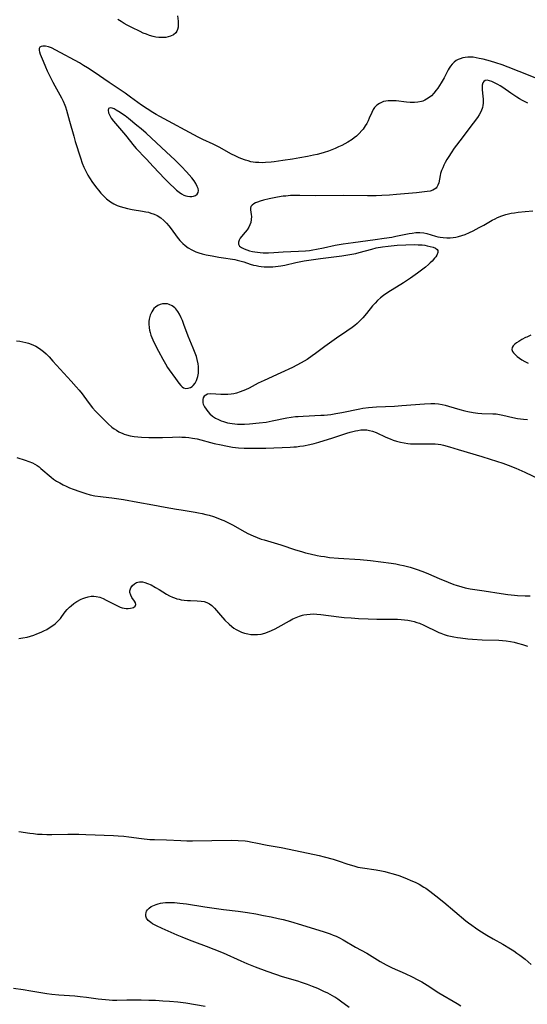
# Model space of a CAD drawing. Units: inches. Extents: x 2071639 to 2077117, y 180040 to 185476.
# Drawn here: x 2071944 to 2072050, y 180762 to 180968 of the extents above; entities that cross this region are included whole.
import ezdxf

# ---------------------------------------------------------------- set-up
doc = ezdxf.new("R2010")
doc.units = ezdxf.units.IN
doc.header["$MEASUREMENT"] = 0
doc.layers.add('c_29_T14S_R19E', color=133, linetype='Continuous')

msp = doc.modelspace()

# ---------------------------------------------------------------- linework, layer by layer
at = {"layer": 'c_29_T14S_R19E'}
for points in [[(2071976.72, 180968.67, 1068), (2071976.84, 180967.58, 1068), (2071976.88, 180966.85, 1068), (2071976.85, 180966.33, 1068), (2071976.75, 180965.85, 1068), (2071976.61, 180965.49, 1068), (2071976.34, 180965.09, 1068), (2071975.89, 180964.71, 1068), (2071975.27, 180964.4, 1068), (2071974.79, 180964.26, 1068), (2071974.28, 180964.17, 1068), (2071973.77, 180964.13, 1068), (2071973.24, 180964.13, 1068), (2071972.78, 180964.16, 1068), (2071972.21, 180964.23, 1068), (2071971.64, 180964.34, 1068), (2071970.86, 180964.57, 1068), (2071970.21, 180964.81, 1068), (2071969.57, 180965.08, 1068), (2071968.93, 180965.37, 1068), (2071967.2, 180966.21, 1068), (2071966.19, 180966.74, 1068), (2071965.54, 180967.11, 1068), (2071964.94, 180967.48, 1068), (2071964.27, 180967.92, 1068)], [(2072051.83, 180955.59, 1066), (2072048.2, 180957.05, 1066), (2072045.9, 180957.96, 1066), (2072044.64, 180958.42, 1066), (2072043.31, 180958.85, 1066), (2072042.14, 180959.19, 1066), (2072040.64, 180959.59, 1066), (2072039.82, 180959.78, 1066), (2072039.18, 180959.91, 1066), (2072038.54, 180960, 1066), (2072037.99, 180960.05, 1066), (2072037.45, 180960.04, 1066), (2072036.89, 180959.99, 1066), (2072036.36, 180959.88, 1066), (2072035.81, 180959.71, 1066), (2072035.38, 180959.53, 1066), (2072034.98, 180959.3, 1066), (2072034.55, 180958.98, 1066), (2072034.13, 180958.56, 1066), (2072033.81, 180958.15, 1066), (2072033.51, 180957.71, 1066), (2072033.31, 180957.35, 1066), (2072032.46, 180955.71, 1066), (2072031.88, 180954.64, 1066), (2072031.53, 180954.08, 1066), (2072031.17, 180953.55, 1066), (2072030.84, 180953.1, 1066), (2072030.35, 180952.5, 1066), (2072029.81, 180951.96, 1066), (2072029.15, 180951.43, 1066), (2072028.44, 180951.02, 1066), (2072028, 180950.84, 1066), (2072027.71, 180950.74, 1066), (2072027.01, 180950.61, 1066), (2072026.28, 180950.55, 1066), (2072025.34, 180950.57, 1066), (2072024.62, 180950.63, 1066), (2072022.42, 180950.88, 1066), (2072021.87, 180950.91, 1066), (2072021.32, 180950.91, 1066), (2072020.78, 180950.88, 1066), (2072020.29, 180950.82, 1066), (2072019.82, 180950.72, 1066), (2072019.36, 180950.56, 1066), (2072018.93, 180950.36, 1066), (2072018.39, 180949.97, 1066), (2072017.94, 180949.48, 1066), (2072017.67, 180949.06, 1066), (2072017.37, 180948.48, 1066), (2072016.83, 180947.23, 1066), (2072016.59, 180946.72, 1066), (2072016.31, 180946.17, 1066), (2072015.99, 180945.64, 1066), (2072015.52, 180944.93, 1066), (2072015.3, 180944.65, 1066), (2072014.74, 180944.04, 1066), (2072014.12, 180943.48, 1066), (2072013.69, 180943.15, 1066), (2072013.25, 180942.83, 1066), (2072012.33, 180942.26, 1066), (2072011.71, 180941.91, 1066), (2072011.07, 180941.57, 1066), (2072010.39, 180941.25, 1066), (2072009.7, 180940.94, 1066), (2072008.99, 180940.66, 1066), (2072008.27, 180940.39, 1066), (2072007.41, 180940.11, 1066), (2072006.68, 180939.89, 1066), (2072005.93, 180939.69, 1066), (2072005.18, 180939.51, 1066), (2072003.92, 180939.24, 1066), (2072002.33, 180938.94, 1066), (2072000.75, 180938.68, 1066), (2071998.77, 180938.37, 1066), (2071996.9, 180938.12, 1066), (2071996.27, 180938.05, 1066), (2071995.11, 180937.96, 1066), (2071994.4, 180937.94, 1066), (2071993.71, 180937.96, 1066), (2071993.02, 180938.01, 1066), (2071992.51, 180938.08, 1066), (2071992.04, 180938.16, 1066), (2071991.48, 180938.3, 1066), (2071990.93, 180938.47, 1066), (2071989.99, 180938.82, 1066), (2071989.48, 180939.05, 1066), (2071988.75, 180939.39, 1066), (2071988.04, 180939.76, 1066), (2071985.42, 180941.18, 1066), (2071984.18, 180941.8, 1066), (2071982.04, 180942.83, 1066), (2071981.06, 180943.32, 1066), (2071973.02, 180947.6, 1066), (2071972.24, 180948.03, 1066), (2071971.59, 180948.43, 1066), (2071969.21, 180949.98, 1066), (2071968.44, 180950.51, 1066), (2071966.89, 180951.66, 1066), (2071965.76, 180952.47, 1066), (2071962.41, 180954.74, 1066), (2071959.3, 180956.89, 1066), (2071957.92, 180957.8, 1066), (2071957.06, 180958.32, 1066), (2071956.21, 180958.81, 1066), (2071951.3, 180961.52, 1066), (2071950.37, 180961.98, 1066), (2071949.74, 180962.2, 1066), (2071949.12, 180962.33, 1066), (2071948.58, 180962.35, 1066), (2071948.22, 180962.29, 1066), (2071947.94, 180962.12, 1066), (2071947.78, 180961.83, 1066), (2071947.79, 180961.45, 1066), (2071947.85, 180961.16, 1066), (2071948.02, 180960.68, 1066), (2071948.59, 180959.2, 1066), (2071949.08, 180958.03, 1066), (2071949.47, 180957.19, 1066), (2071950.67, 180954.78, 1066), (2071951.08, 180954.01, 1066), (2071952.12, 180952.18, 1066), (2071952.49, 180951.52, 1066), (2071952.82, 180950.84, 1066), (2071953.17, 180950.01, 1066), (2071953.3, 180949.63, 1066), (2071953.51, 180948.94, 1066), (2071954.13, 180946.64, 1066), (2071955.02, 180943.51, 1066), (2071955.35, 180942.39, 1066), (2071956.44, 180938.93, 1066), (2071956.81, 180937.87, 1066), (2071957.15, 180937.01, 1066), (2071957.53, 180936.17, 1066), (2071957.98, 180935.31, 1066), (2071958.29, 180934.79, 1066), (2071958.94, 180933.82, 1066), (2071959.85, 180932.6, 1066), (2071960.18, 180932.19, 1066), (2071960.68, 180931.59, 1066), (2071961.21, 180931.03, 1066), (2071961.88, 180930.39, 1066), (2071962.71, 180929.75, 1066), (2071963.42, 180929.33, 1066), (2071964.07, 180929.02, 1066), (2071964.74, 180928.77, 1066), (2071965.48, 180928.54, 1066), (2071966.29, 180928.35, 1066), (2071967.23, 180928.17, 1066), (2071969.42, 180927.83, 1066), (2071970.11, 180927.69, 1066), (2071970.65, 180927.56, 1066), (2071971.17, 180927.41, 1066), (2071971.81, 180927.17, 1066), (2071972.43, 180926.88, 1066), (2071973.2, 180926.4, 1066), (2071973.88, 180925.85, 1066), (2071974.42, 180925.31, 1066), (2071974.91, 180924.72, 1066), (2071975.38, 180924.11, 1066), (2071976.67, 180922.34, 1066), (2071977.23, 180921.64, 1066), (2071977.85, 180921, 1066), (2071978.29, 180920.62, 1066), (2071978.97, 180920.12, 1066), (2071979.7, 180919.7, 1066), (2071980.13, 180919.49, 1066), (2071980.58, 180919.3, 1066), (2071981.21, 180919.08, 1066), (2071981.85, 180918.89, 1066), (2071982.69, 180918.68, 1066), (2071983.95, 180918.42, 1066), (2071985.38, 180918.16, 1066), (2071986.34, 180918.01, 1066), (2071988.2, 180917.77, 1066), (2071988.7, 180917.68, 1066), (2071989.2, 180917.58, 1066), (2071990, 180917.37, 1066), (2071990.6, 180917.18, 1066), (2071991.91, 180916.73, 1066), (2071992.62, 180916.52, 1066), (2071993.17, 180916.4, 1066), (2071993.72, 180916.29, 1066), (2071994.22, 180916.22, 1066), (2071994.82, 180916.17, 1066), (2071995.44, 180916.14, 1066), (2071996.06, 180916.14, 1066), (2071996.68, 180916.17, 1066), (2071997.78, 180916.28, 1066), (2071998.33, 180916.37, 1066), (2071999.17, 180916.53, 1066), (2072001.49, 180917.06, 1066), (2072003.24, 180917.38, 1066), (2072006.64, 180917.89, 1066), (2072011.05, 180918.46, 1066), (2072012.76, 180918.72, 1066), (2072014.04, 180918.97, 1066), (2072014.71, 180919.13, 1066), (2072017.35, 180919.87, 1066), (2072018.29, 180920.11, 1066), (2072019.62, 180920.36, 1066), (2072020.8, 180920.51, 1066), (2072022.62, 180920.66, 1066), (2072024.49, 180920.75, 1066), (2072026.29, 180920.79, 1066), (2072027.08, 180920.77, 1066), (2072027.85, 180920.72, 1066), (2072028.43, 180920.66, 1066), (2072028.93, 180920.58, 1066), (2072029.58, 180920.44, 1066), (2072030.15, 180920.27, 1066), (2072030.68, 180920.04, 1066), (2072030.99, 180919.81, 1066), (2072031.14, 180919.56, 1066), (2072031.14, 180919.12, 1066), (2072030.92, 180918.59, 1066), (2072030.71, 180918.27, 1066), (2072030.46, 180917.93, 1066), (2072029.96, 180917.36, 1066), (2072029.59, 180917, 1066), (2072029.19, 180916.63, 1066), (2072028.56, 180916.1, 1066), (2072026.9, 180914.82, 1066), (2072025.47, 180913.8, 1066), (2072023.99, 180912.83, 1066), (2072020.73, 180910.79, 1066), (2072019.8, 180910.16, 1066), (2072019.16, 180909.64, 1066), (2072018.54, 180909.08, 1066), (2072018.02, 180908.54, 1066), (2072017.53, 180907.97, 1066), (2072016.23, 180906.36, 1066), (2072015.44, 180905.45, 1066), (2072014.88, 180904.87, 1066), (2072014.29, 180904.32, 1066), (2072013.77, 180903.86, 1066), (2072013.23, 180903.43, 1066), (2072012.16, 180902.66, 1066), (2072009.98, 180901.23, 1066), (2072008.97, 180900.54, 1066), (2072007.53, 180899.49, 1066), (2072005.6, 180898, 1066), (2072004.91, 180897.5, 1066), (2072003.84, 180896.78, 1066), (2072003.23, 180896.41, 1066), (2072002.55, 180896.03, 1066), (2072000.74, 180895.11, 1066), (2071998.35, 180893.97, 1066), (2071994.81, 180892.35, 1066), (2071993.61, 180891.77, 1066), (2071991.71, 180890.79, 1066), (2071990.96, 180890.43, 1066), (2071990.4, 180890.18, 1066), (2071989.83, 180889.96, 1066), (2071989.05, 180889.72, 1066), (2071988.5, 180889.6, 1066), (2071987.94, 180889.52, 1066), (2071987.25, 180889.45, 1066), (2071986.28, 180889.41, 1066), (2071985.76, 180889.42, 1066), (2071983.67, 180889.56, 1066), (2071982.98, 180889.48, 1066), (2071982.61, 180889.32, 1066), (2071982.31, 180889.09, 1066), (2071982.07, 180888.7, 1066), (2071981.99, 180888.37, 1066), (2071981.98, 180888.02, 1066), (2071982.01, 180887.71, 1066), (2071982.1, 180887.4, 1066), (2071982.35, 180886.88, 1066), (2071982.69, 180886.37, 1066), (2071983.07, 180885.89, 1066), (2071983.49, 180885.41, 1066), (2071984.06, 180884.9, 1066), (2071984.68, 180884.48, 1066), (2071985.26, 180884.18, 1066), (2071985.87, 180883.93, 1066), (2071986.35, 180883.76, 1066), (2071987.2, 180883.52, 1066), (2071988.14, 180883.34, 1066), (2071988.68, 180883.28, 1066), (2071989.23, 180883.23, 1066), (2071989.74, 180883.21, 1066), (2071990.76, 180883.23, 1066), (2071991.78, 180883.28, 1066), (2071993.8, 180883.47, 1066), (2071995.28, 180883.67, 1066), (2071996.5, 180883.89, 1066), (2071999.57, 180884.52, 1066), (2072000.51, 180884.69, 1066), (2072001.42, 180884.81, 1066), (2072001.93, 180884.86, 1066), (2072002.98, 180884.93, 1066), (2072006.66, 180885.08, 1066), (2072007.38, 180885.14, 1066), (2072008.75, 180885.28, 1066), (2072009.85, 180885.45, 1066), (2072011.1, 180885.67, 1066), (2072014.83, 180886.43, 1066), (2072015.5, 180886.54, 1066), (2072016.65, 180886.7, 1066)], [(2072049.97, 180950.37, 1064), (2072048.84, 180950.99, 1064), (2072048.26, 180951.34, 1064), (2072047.69, 180951.69, 1064), (2072046.41, 180952.53, 1064), (2072044.76, 180953.66, 1064), (2072044.19, 180954.03, 1064), (2072043.74, 180954.3, 1064), (2072043.3, 180954.54, 1064), (2072042.85, 180954.75, 1064), (2072042.43, 180954.93, 1064), (2072041.93, 180955.1, 1064), (2072041.47, 180955.19, 1064), (2072041.09, 180955.14, 1064), (2072040.77, 180954.95, 1064), (2072040.58, 180954.65, 1064), (2072040.46, 180954.15, 1064), (2072040.43, 180953.56, 1064), (2072040.45, 180953.21, 1064), (2072040.59, 180951.89, 1064), (2072040.65, 180951.21, 1064), (2072040.65, 180950.4, 1064), (2072040.58, 180949.93, 1064), (2072040.48, 180949.47, 1064), (2072040.2, 180948.71, 1064), (2072039.81, 180947.98, 1064), (2072039.42, 180947.38, 1064), (2072037.65, 180945.06, 1064), (2072036.23, 180943.13, 1064), (2072034.59, 180940.96, 1064), (2072033.93, 180940.02, 1064), (2072033.43, 180939.23, 1064), (2072033.05, 180938.61, 1064), (2072032.71, 180937.98, 1064), (2072032.44, 180937.46, 1064), (2072032.19, 180936.89, 1064), (2072031.96, 180936.33, 1064), (2072031.73, 180935.66, 1064), (2072031.62, 180935.24, 1064), (2072031.34, 180933.74, 1064), (2072031.17, 180933.21, 1064), (2072030.98, 180932.85, 1064), (2072030.8, 180932.62, 1064), (2072030.49, 180932.37, 1064), (2072030.09, 180932.17, 1064), (2072029.55, 180932.01, 1064), (2072028.95, 180931.91, 1064), (2072026.69, 180931.67, 1064), (2072022.51, 180931.28, 1064), (2072021.06, 180931.15, 1064), (2072019.48, 180931.05, 1064), (2072018.25, 180931.01, 1064), (2072016.45, 180930.99, 1064), (2072011.46, 180931.06, 1064), (2072005.62, 180931.03, 1064), (2072002.27, 180931.1, 1064), (2072001.29, 180931.1, 1064), (2072000.37, 180931.06, 1064), (2071999.34, 180930.97, 1064), (2071998.82, 180930.91, 1064), (2071997.62, 180930.72, 1064), (2071995.92, 180930.36, 1064), (2071994.67, 180930.07, 1064), (2071994.03, 180929.9, 1064), (2071993.44, 180929.71, 1064), (2071993.02, 180929.54, 1064), (2071992.67, 180929.36, 1064), (2071992.31, 180929.09, 1064), (2071992.07, 180928.76, 1064), (2071991.98, 180928.42, 1064), (2071991.99, 180928.05, 1064), (2071992.13, 180927.11, 1064), (2071992.17, 180926.7, 1064), (2071992.15, 180926.06, 1064), (2071992.03, 180925.42, 1064), (2071991.86, 180924.93, 1064), (2071991.64, 180924.45, 1064), (2071991.28, 180923.88, 1064), (2071990.89, 180923.4, 1064), (2071990.07, 180922.47, 1064), (2071989.85, 180922.17, 1064), (2071989.61, 180921.74, 1064), (2071989.46, 180921.32, 1064), (2071989.48, 180920.89, 1064), (2071989.71, 180920.47, 1064), (2071990.08, 180920.18, 1064), (2071990.67, 180919.89, 1064), (2071991.21, 180919.7, 1064), (2071991.8, 180919.53, 1064), (2071992.39, 180919.38, 1064), (2071992.9, 180919.28, 1064), (2071993.43, 180919.2, 1064), (2071994.02, 180919.14, 1064), (2071994.61, 180919.1, 1064), (2071995.2, 180919.08, 1064), (2071995.76, 180919.08, 1064), (2071996.86, 180919.14, 1064), (2071998.81, 180919.27, 1064), (2072001.99, 180919.41, 1064), (2072003.48, 180919.51, 1064), (2072004.31, 180919.59, 1064), (2072005.03, 180919.69, 1064), (2072005.78, 180919.82, 1064), (2072007.27, 180920.12, 1064), (2072009.7, 180920.66, 1064), (2072011.34, 180920.96, 1064), (2072013.42, 180921.27, 1064), (2072018.03, 180921.86, 1064), (2072019.97, 180922.13, 1064), (2072021.51, 180922.39, 1064), (2072022.37, 180922.56, 1064), (2072025.16, 180923.13, 1064), (2072025.78, 180923.22, 1064), (2072026.58, 180923.31, 1064), (2072027.36, 180923.33, 1064), (2072028.2, 180923.27, 1064), (2072028.89, 180923.13, 1064), (2072030.7, 180922.58, 1064), (2072031.17, 180922.46, 1064), (2072031.64, 180922.35, 1064), (2072032.28, 180922.26, 1064), (2072033.06, 180922.21, 1064), (2072033.72, 180922.21, 1064), (2072034.38, 180922.27, 1064), (2072034.94, 180922.36, 1064), (2072035.51, 180922.48, 1064), (2072036.18, 180922.68, 1064), (2072036.85, 180922.92, 1064), (2072037.78, 180923.32, 1064), (2072038.58, 180923.71, 1064), (2072039.83, 180924.36, 1064), (2072040.81, 180924.9, 1064), (2072042.5, 180925.89, 1064), (2072043.13, 180926.23, 1064), (2072043.66, 180926.48, 1064), (2072044.56, 180926.82, 1064), (2072045.39, 180927.08, 1064), (2072045.94, 180927.22, 1064), (2072046.5, 180927.35, 1064), (2072047.22, 180927.48, 1064), (2072047.97, 180927.59, 1064), (2072049.45, 180927.75, 1064), (2072051.04, 180927.85, 1064)], [(2071943.06, 180900.68, 1068), (2071943.72, 180900.57, 1068), (2071944.39, 180900.44, 1068), (2071944.97, 180900.3, 1068), (2071945.55, 180900.14, 1068), (2071946.09, 180899.96, 1068), (2071946.58, 180899.77, 1068), (2071947.06, 180899.54, 1068), (2071947.65, 180899.19, 1068), (2071948.14, 180898.85, 1068), (2071948.69, 180898.41, 1068), (2071949.22, 180897.93, 1068), (2071949.85, 180897.31, 1068), (2071950.67, 180896.44, 1068), (2071954.5, 180892.23, 1068), (2071955.55, 180891.05, 1068), (2071956.13, 180890.36, 1068), (2071956.75, 180889.55, 1068), (2071958.06, 180887.8, 1068), (2071958.97, 180886.66, 1068), (2071959.57, 180885.97, 1068), (2071960.4, 180885.1, 1068), (2071961.49, 180884.01, 1068), (2071962.22, 180883.3, 1068), (2071963.01, 180882.61, 1068), (2071963.46, 180882.27, 1068), (2071963.95, 180881.94, 1068), (2071964.46, 180881.63, 1068), (2071965.25, 180881.26, 1068), (2071965.59, 180881.13, 1068), (2071966.05, 180880.98, 1068), (2071966.85, 180880.78, 1068), (2071967.68, 180880.63, 1068), (2071968.41, 180880.54, 1068), (2071969.19, 180880.48, 1068), (2071970.75, 180880.44, 1068), (2071972.05, 180880.44, 1068), (2071973.61, 180880.46, 1068), (2071975.64, 180880.53, 1068), (2071977.03, 180880.55, 1068), (2071977.62, 180880.53, 1068), (2071978.36, 180880.49, 1068), (2071979.1, 180880.41, 1068), (2071979.84, 180880.31, 1068), (2071980.82, 180880.12, 1068), (2071984.41, 180879.2, 1068), (2071985.84, 180878.87, 1068), (2071986.79, 180878.67, 1068), (2071988.22, 180878.44, 1068), (2071989.45, 180878.3, 1068), (2071990.67, 180878.23, 1068), (2071992.61, 180878.21, 1068), (2071995.21, 180878.22, 1068), (2072000.29, 180878.41, 1068), (2072001.02, 180878.45, 1068), (2072001.6, 180878.51, 1068), (2072002.32, 180878.6, 1068), (2072003.04, 180878.72, 1068), (2072004.41, 180878.99, 1068), (2072005.31, 180879.21, 1068), (2072006.29, 180879.46, 1068), (2072007.42, 180879.81, 1068), (2072008.99, 180880.3, 1068), (2072012.13, 180881.36, 1068), (2072012.85, 180881.57, 1068), (2072013.4, 180881.71, 1068), (2072013.93, 180881.83, 1068), (2072014.45, 180881.93, 1068), (2072015.09, 180882.01, 1068), (2072015.7, 180882.04, 1068), (2072016.3, 180882.01, 1068), (2072016.89, 180881.91, 1068), (2072017.48, 180881.75, 1068), (2072018.23, 180881.46, 1068), (2072020.25, 180880.5, 1068), (2072021.16, 180880.12, 1068), (2072021.83, 180879.88, 1068), (2072022.52, 180879.66, 1068), (2072023.34, 180879.45, 1068), (2072024.12, 180879.29, 1068), (2072024.91, 180879.17, 1068), (2072025.42, 180879.12, 1068), (2072025.9, 180879.09, 1068), (2072026.74, 180879.08, 1068), (2072028.97, 180879.14, 1068), (2072029.99, 180879.14, 1068), (2072030.63, 180879.11, 1068), (2072031.26, 180879.04, 1068), (2072031.82, 180878.95, 1068), (2072032.37, 180878.82, 1068), (2072033.61, 180878.47, 1068), (2072035.4, 180877.93, 1068), (2072040.36, 180876.47, 1068), (2072042.13, 180875.92, 1068), (2072044.74, 180875.05, 1068), (2072045.89, 180874.62, 1068), (2072047.48, 180873.99, 1068), (2072049.33, 180873.2, 1068), (2072052.44, 180871.73, 1068)], [(2072050.61, 180901.82, 1064), (2072049.74, 180901.46, 1064), (2072049.46, 180901.34, 1064), (2072048.74, 180900.96, 1064), (2072048.09, 180900.55, 1064), (2072047.64, 180900.24, 1064), (2072047.29, 180899.97, 1064), (2072046.94, 180899.63, 1064), (2072046.69, 180899.28, 1064), (2072046.62, 180898.86, 1064), (2072046.77, 180898.44, 1064), (2072046.96, 180898.18, 1064), (2072047.31, 180897.79, 1064), (2072047.76, 180897.39, 1064), (2072048.22, 180897.04, 1064), (2072048.73, 180896.71, 1064), (2072049.33, 180896.36, 1064), (2072050.04, 180895.99, 1064)], [(2072016.65, 180886.7, 1066), (2072017.5, 180886.79, 1066), (2072018.35, 180886.85, 1066), (2072022.11, 180887.01, 1066), (2072023.61, 180887.1, 1066), (2072028.39, 180887.51, 1066), (2072029.71, 180887.56, 1066), (2072030.53, 180887.55, 1066), (2072031.33, 180887.48, 1066), (2072032.04, 180887.36, 1066), (2072032.72, 180887.21, 1066), (2072033.4, 180887.02, 1066), (2072035.76, 180886.31, 1066), (2072036.84, 180886.01, 1066), (2072037.46, 180885.86, 1066), (2072038.58, 180885.64, 1066), (2072039.5, 180885.51, 1066), (2072040.35, 180885.44, 1066), (2072042.67, 180885.39, 1066), (2072043.37, 180885.35, 1066), (2072044.05, 180885.25, 1066), (2072044.73, 180885.13, 1066), (2072046.83, 180884.64, 1066), (2072047.8, 180884.43, 1066), (2072048.42, 180884.33, 1066), (2072049.05, 180884.24, 1066), (2072049.89, 180884.18, 1066)], [(2071943.1, 180876.25, 1070), (2071944.87, 180875.69, 1070), (2071945.65, 180875.42, 1070), (2071946.41, 180875.1, 1070), (2071946.9, 180874.85, 1070), (2071947.38, 180874.55, 1070), (2071947.77, 180874.26, 1070), (2071948.15, 180873.96, 1070), (2071950.3, 180872.11, 1070), (2071950.8, 180871.73, 1070), (2071951.41, 180871.32, 1070), (2071952.11, 180870.91, 1070), (2071952.78, 180870.55, 1070), (2071953.46, 180870.22, 1070), (2071954.12, 180869.92, 1070), (2071954.93, 180869.59, 1070), (2071956.27, 180869.1, 1070), (2071957.54, 180868.7, 1070), (2071958.46, 180868.46, 1070), (2071959.45, 180868.25, 1070), (2071960.58, 180868.09, 1070), (2071962.39, 180867.9, 1070), (2071963.01, 180867.82, 1070), (2071965.4, 180867.44, 1070), (2071968.4, 180866.91, 1070), (2071971.54, 180866.31, 1070), (2071974.17, 180865.85, 1070), (2071976.54, 180865.41, 1070), (2071977.47, 180865.26, 1070), (2071980.4, 180864.83, 1070), (2071981.12, 180864.7, 1070), (2071981.84, 180864.55, 1070), (2071982.65, 180864.35, 1070), (2071983.37, 180864.15, 1070), (2071984.23, 180863.89, 1070), (2071985.12, 180863.57, 1070), (2071986, 180863.22, 1070), (2071986.43, 180863.04, 1070), (2071987.53, 180862.5, 1070), (2071988.35, 180862.06, 1070), (2071990.18, 180861.02, 1070), (2071991.45, 180860.35, 1070), (2071992.56, 180859.82, 1070), (2071993.4, 180859.48, 1070), (2071994.24, 180859.17, 1070), (2071994.84, 180858.98, 1070), (2071998.33, 180857.96, 1070), (2072001.42, 180856.95, 1070), (2072002.62, 180856.58, 1070), (2072003.49, 180856.32, 1070), (2072004.45, 180856.07, 1070), (2072005.91, 180855.76, 1070), (2072006.7, 180855.61, 1070), (2072007.43, 180855.5, 1070), (2072008.53, 180855.35, 1070), (2072010.41, 180855.17, 1070), (2072014.94, 180854.88, 1070), (2072017.06, 180854.69, 1070), (2072021.42, 180854.12, 1070), (2072022.37, 180853.97, 1070), (2072023.21, 180853.81, 1070), (2072023.99, 180853.63, 1070), (2072025.37, 180853.27, 1070), (2072026.45, 180852.94, 1070), (2072027.07, 180852.73, 1070), (2072028.34, 180852.25, 1070), (2072029.22, 180851.89, 1070), (2072031.44, 180850.9, 1070), (2072033.33, 180850.12, 1070), (2072034.51, 180849.67, 1070), (2072034.99, 180849.51, 1070), (2072036.18, 180849.16, 1070), (2072036.9, 180848.99, 1070), (2072037.9, 180848.79, 1070), (2072040.85, 180848.35, 1070), (2072044.38, 180847.78, 1070), (2072045.81, 180847.58, 1070), (2072047.21, 180847.43, 1070), (2072047.85, 180847.37, 1070), (2072049.41, 180847.28, 1070), (2072050.48, 180847.28, 1070)], [(2071943.51, 180838.37, 1072), (2071944.4, 180838.49, 1072), (2071945.3, 180838.67, 1072), (2071945.97, 180838.85, 1072), (2071946.64, 180839.07, 1072), (2071947.29, 180839.31, 1072), (2071948.2, 180839.69, 1072), (2071948.79, 180839.97, 1072), (2071949.36, 180840.27, 1072), (2071950.11, 180840.71, 1072), (2071950.63, 180841.07, 1072), (2071951.12, 180841.46, 1072), (2071951.7, 180842, 1072), (2071952.23, 180842.57, 1072), (2071952.52, 180842.94, 1072), (2071953.25, 180843.93, 1072), (2071953.63, 180844.41, 1072), (2071953.85, 180844.66, 1072), (2071954.13, 180844.94, 1072), (2071954.46, 180845.23, 1072), (2071955.06, 180845.68, 1072), (2071955.69, 180846.09, 1072), (2071956.56, 180846.57, 1072), (2071956.95, 180846.75, 1072), (2071957.35, 180846.91, 1072), (2071958.01, 180847.11, 1072), (2071958.67, 180847.22, 1072), (2071959.22, 180847.24, 1072), (2071959.74, 180847.18, 1072), (2071960.44, 180846.99, 1072), (2071961.14, 180846.73, 1072), (2071961.83, 180846.41, 1072), (2071962.51, 180846.07, 1072), (2071964.32, 180845.15, 1072), (2071964.76, 180844.95, 1072), (2071965.17, 180844.81, 1072), (2071965.57, 180844.7, 1072), (2071965.99, 180844.65, 1072), (2071966.39, 180844.63, 1072), (2071966.91, 180844.68, 1072), (2071967.23, 180844.75, 1072), (2071967.51, 180844.86, 1072), (2071967.84, 180845.12, 1072), (2071968, 180845.51, 1072), (2071967.93, 180845.84, 1072), (2071967.75, 180846.17, 1072), (2071967.2, 180846.95, 1072), (2071966.93, 180847.41, 1072), (2071966.76, 180848, 1072), (2071966.76, 180848.36, 1072), (2071966.96, 180848.97, 1072), (2071967.31, 180849.46, 1072), (2071967.7, 180849.82, 1072), (2071968.15, 180850.08, 1072), (2071968.45, 180850.18, 1072), (2071968.8, 180850.23, 1072), (2071969.37, 180850.2, 1072), (2071969.89, 180850.08, 1072), (2071970.41, 180849.9, 1072), (2071971.18, 180849.57, 1072), (2071972.14, 180849.05, 1072), (2071972.86, 180848.63, 1072), (2071974.43, 180847.66, 1072), (2071975.03, 180847.32, 1072), (2071975.65, 180847.03, 1072), (2071976.12, 180846.85, 1072), (2071976.6, 180846.7, 1072), (2071977.05, 180846.59, 1072), (2071977.51, 180846.49, 1072), (2071978.11, 180846.4, 1072), (2071978.78, 180846.34, 1072), (2071979.44, 180846.29, 1072), (2071980.84, 180846.24, 1072), (2071981.66, 180846.19, 1072), (2071982.29, 180846.09, 1072), (2071982.87, 180845.92, 1072), (2071983.41, 180845.63, 1072), (2071983.9, 180845.25, 1072), (2071984.44, 180844.71, 1072), (2071985.69, 180843.24, 1072), (2071986.63, 180842.21, 1072), (2071987.5, 180841.36, 1072), (2071988.07, 180840.87, 1072), (2071988.51, 180840.54, 1072), (2071988.96, 180840.25, 1072), (2071989.67, 180839.87, 1072), (2071990.12, 180839.67, 1072), (2071990.75, 180839.47, 1072), (2071991.39, 180839.31, 1072), (2071992.04, 180839.22, 1072), (2071992.39, 180839.19, 1072), (2071992.77, 180839.18, 1072), (2071993.48, 180839.2, 1072), (2071994.18, 180839.29, 1072), (2071995, 180839.49, 1072), (2071995.55, 180839.67, 1072), (2071996.35, 180840.02, 1072), (2071997.14, 180840.42, 1072), (2071997.76, 180840.76, 1072), (2072000.11, 180842.06, 1072), (2072000.86, 180842.46, 1072), (2072001.54, 180842.77, 1072), (2072002.21, 180843.02, 1072), (2072002.88, 180843.23, 1072), (2072003.16, 180843.3, 1072), (2072003.79, 180843.42, 1072), (2072004.43, 180843.49, 1072), (2072005.14, 180843.51, 1072), (2072005.85, 180843.48, 1072), (2072006.69, 180843.39, 1072), (2072010.43, 180842.89, 1072), (2072011.56, 180842.78, 1072), (2072013, 180842.67, 1072), (2072014.59, 180842.57, 1072), (2072016.61, 180842.48, 1072), (2072018.4, 180842.44, 1072), (2072021.26, 180842.43, 1072), (2072022.74, 180842.39, 1072), (2072023.47, 180842.35, 1072), (2072024.2, 180842.28, 1072), (2072024.92, 180842.19, 1072), (2072025.6, 180842.06, 1072), (2072026.19, 180841.91, 1072), (2072026.77, 180841.74, 1072), (2072027.3, 180841.56, 1072), (2072028.21, 180841.19, 1072), (2072028.95, 180840.83, 1072), (2072030.54, 180840.02, 1072), (2072031.4, 180839.62, 1072), (2072031.79, 180839.46, 1072), (2072032.46, 180839.22, 1072), (2072033.14, 180839.01, 1072), (2072033.84, 180838.83, 1072), (2072034.49, 180838.69, 1072), (2072035.26, 180838.56, 1072), (2072035.91, 180838.47, 1072), (2072037.43, 180838.31, 1072), (2072038.4, 180838.23, 1072), (2072040.43, 180838.1, 1072), (2072043.94, 180837.99, 1072), (2072045.42, 180837.88, 1072), (2072046.35, 180837.75, 1072), (2072047.1, 180837.6, 1072), (2072047.84, 180837.4, 1072), (2072048.85, 180837.1, 1072), (2072049.93, 180836.74, 1072)], [(2071943.5, 180797.97, 1074), (2071945.82, 180797.64, 1074), (2071946.59, 180797.54, 1074), (2071947.46, 180797.44, 1074), (2071948.44, 180797.38, 1074), (2071949.4, 180797.34, 1074), (2071950.47, 180797.34, 1074), (2071953.77, 180797.4, 1074), (2071956.09, 180797.39, 1074), (2071957.58, 180797.34, 1074), (2071963.36, 180797.13, 1074), (2071964.32, 180797.07, 1074), (2071965.48, 180796.98, 1074), (2071966.53, 180796.85, 1074), (2071969.2, 180796.5, 1074), (2071970.91, 180796.32, 1074), (2071971.94, 180796.27, 1074), (2071974.41, 180796.21, 1074), (2071977.43, 180796.07, 1074), (2071978.68, 180796.04, 1074), (2071979.82, 180796.03, 1074), (2071983.93, 180796.12, 1074), (2071988.04, 180796.14, 1074), (2071989.4, 180796.11, 1074), (2071990.85, 180795.99, 1074), (2071991.37, 180795.93, 1074), (2071992.35, 180795.77, 1074), (2071993.13, 180795.62, 1074), (2071995.48, 180795.11, 1074), (2071998.38, 180794.6, 1074), (2072005.35, 180793.17, 1074), (2072006.31, 180792.95, 1074), (2072007.39, 180792.68, 1074), (2072009.25, 180792.15, 1074), (2072010.32, 180791.82, 1074), (2072012.37, 180791.11, 1074), (2072013.56, 180790.76, 1074), (2072014.46, 180790.54, 1074), (2072015.43, 180790.36, 1074), (2072018.27, 180789.93, 1074), (2072019.37, 180789.74, 1074), (2072020.09, 180789.58, 1074), (2072020.8, 180789.4, 1074), (2072021.8, 180789.11, 1074), (2072023, 180788.73, 1074), (2072023.88, 180788.42, 1074), (2072024.76, 180788.08, 1074), (2072025.38, 180787.82, 1074), (2072026.55, 180787.28, 1074), (2072027.24, 180786.93, 1074), (2072028.23, 180786.35, 1074), (2072028.65, 180786.08, 1074), (2072029.51, 180785.47, 1074), (2072030.76, 180784.52, 1074), (2072032.41, 180783.18, 1074), (2072037.03, 180779.31, 1074), (2072037.58, 180778.87, 1074), (2072038.29, 180778.34, 1074), (2072039.01, 180777.83, 1074), (2072039.74, 180777.34, 1074), (2072041.38, 180776.31, 1074), (2072042.74, 180775.53, 1074), (2072044.72, 180774.42, 1074), (2072046.33, 180773.45, 1074), (2072047.06, 180772.98, 1074), (2072047.71, 180772.53, 1074), (2072048.34, 180772.06, 1074), (2072049.39, 180771.22, 1074), (2072050.65, 180770.15, 1074)], [(2072012.63, 180761.11, 1076), (2072010.81, 180762.49, 1076), (2072010.26, 180762.87, 1076), (2072009.6, 180763.3, 1076), (2072009.1, 180763.61, 1076), (2072008.15, 180764.13, 1076), (2072007.35, 180764.52, 1076), (2072006.07, 180765.08, 1076), (2072004.96, 180765.53, 1076), (2072003.9, 180765.93, 1076), (2072002.63, 180766.37, 1076), (2072001.85, 180766.62, 1076), (2071998.69, 180767.56, 1076), (2071997.28, 180768.01, 1076), (2071995.44, 180768.66, 1076), (2071993.03, 180769.57, 1076), (2071991.31, 180770.25, 1076), (2071990, 180770.81, 1076), (2071986.32, 180772.48, 1076), (2071984.38, 180773.3, 1076), (2071982.79, 180773.92, 1076), (2071980.31, 180774.8, 1076), (2071979.21, 180775.22, 1076), (2071977.66, 180775.84, 1076), (2071976.66, 180776.27, 1076), (2071973.54, 180777.67, 1076), (2071972.32, 180778.25, 1076), (2071971.52, 180778.68, 1076), (2071971.12, 180778.93, 1076), (2071970.58, 180779.37, 1076), (2071970.21, 180779.86, 1076), (2071970.08, 180780.24, 1076), (2071970.06, 180780.63, 1076), (2071970.14, 180781.03, 1076), (2071970.26, 180781.32, 1076), (2071970.44, 180781.6, 1076), (2071970.79, 180781.95, 1076), (2071971.23, 180782.26, 1076), (2071971.58, 180782.44, 1076), (2071972.23, 180782.7, 1076), (2071972.67, 180782.83, 1076), (2071973.13, 180782.94, 1076), (2071973.66, 180783.03, 1076), (2071974.2, 180783.1, 1076), (2071974.78, 180783.12, 1076), (2071975.36, 180783.13, 1076), (2071976.1, 180783.09, 1076), (2071977.17, 180783, 1076), (2071978.62, 180782.8, 1076), (2071982.4, 180782.19, 1076), (2071984.35, 180781.91, 1076), (2071986.36, 180781.64, 1076), (2071989.38, 180781.29, 1076), (2071991.33, 180781.02, 1076), (2071993.1, 180780.72, 1076), (2071994.73, 180780.41, 1076), (2071996.32, 180780.09, 1076), (2071997.76, 180779.77, 1076), (2071998.8, 180779.53, 1076), (2072000.32, 180779.13, 1076), (2072002.67, 180778.45, 1076), (2072007.4, 180776.96, 1076), (2072008.64, 180776.55, 1076), (2072009.29, 180776.3, 1076), (2072009.93, 180776.04, 1076), (2072010.57, 180775.73, 1076), (2072011.35, 180775.31, 1076), (2072013.92, 180773.79, 1076), (2072016.3, 180772.48, 1076), (2072019.11, 180770.8, 1076), (2072020.38, 180770.09, 1076), (2072021.62, 180769.47, 1076), (2072024.3, 180768.25, 1076), (2072025.82, 180767.54, 1076), (2072026.99, 180766.94, 1076), (2072027.81, 180766.49, 1076), (2072028.95, 180765.79, 1076), (2072031.38, 180764.22, 1076), (2072035.23, 180761.95, 1076), (2072035.95, 180761.5, 1076)], [(2071942.4, 180765.19, 1076), (2071944.41, 180764.91, 1076), (2071946.07, 180764.65, 1076), (2071949.37, 180764.09, 1076), (2071950.46, 180763.93, 1076), (2071951.92, 180763.78, 1076), (2071955.27, 180763.57, 1076), (2071956.38, 180763.47, 1076), (2071957.67, 180763.31, 1076), (2071960.16, 180762.95, 1076), (2071961.68, 180762.78, 1076), (2071962.43, 180762.73, 1076), (2071963.11, 180762.7, 1076), (2071964.04, 180762.7, 1076), (2071966.09, 180762.75, 1076), (2071967.76, 180762.76, 1076), (2071969.11, 180762.74, 1076), (2071970.71, 180762.7, 1076), (2071972.14, 180762.64, 1076), (2071973.67, 180762.56, 1076), (2071975.05, 180762.46, 1076), (2071976.76, 180762.29, 1076), (2071978.46, 180762.08, 1076), (2071982.5, 180761.4, 1076)]]:
    msp.add_polyline3d(points, dxfattribs=at)
for points in [[(2071978.59, 180936.05, 1064), (2071977.55, 180937.16, 1064), (2071976.79, 180937.94, 1064), (2071976.18, 180938.54, 1064), (2071974.45, 180940.18, 1064), (2071970.15, 180944.12, 1064), (2071969.11, 180945.03, 1064), (2071968.24, 180945.76, 1064), (2071966.5, 180947.16, 1064), (2071965.74, 180947.74, 1064), (2071965.24, 180948.09, 1064), (2071964.71, 180948.43, 1064), (2071963.89, 180948.93, 1064), (2071963.46, 180949.19, 1064), (2071963.06, 180949.38, 1064), (2071962.63, 180949.46, 1064), (2071962.3, 180949.3, 1064), (2071962.2, 180948.94, 1064), (2071962.31, 180948.35, 1064), (2071962.54, 180947.81, 1064), (2071962.7, 180947.52, 1064), (2071962.86, 180947.26, 1064), (2071963.3, 180946.66, 1064), (2071965.81, 180943.69, 1064), (2071967.65, 180941.43, 1064), (2071968.07, 180940.94, 1064), (2071968.53, 180940.46, 1064), (2071969.63, 180939.34, 1064), (2071970.24, 180938.68, 1064), (2071971.62, 180937.13, 1064), (2071974.05, 180934.54, 1064), (2071975.1, 180933.49, 1064), (2071976.06, 180932.61, 1064), (2071976.54, 180932.19, 1064), (2071977.05, 180931.77, 1064), (2071977.54, 180931.43, 1064), (2071978.04, 180931.15, 1064), (2071978.43, 180931, 1064), (2071978.82, 180930.91, 1064), (2071979.33, 180930.85, 1064), (2071979.73, 180930.87, 1064), (2071980.09, 180930.94, 1064), (2071980.5, 180931.1, 1064), (2071980.82, 180931.35, 1064), (2071981.03, 180931.69, 1064), (2071981.1, 180932.11, 1064), (2071981.03, 180932.53, 1064), (2071980.86, 180932.99, 1064), (2071980.57, 180933.56, 1064), (2071980.2, 180934.14, 1064), (2071979.73, 180934.78, 1064), (2071979.18, 180935.41, 1064)], [(2071979.99, 180891.31, 1066), (2071980.4, 180891.78, 1066), (2071980.71, 180892.37, 1066), (2071980.85, 180892.76, 1066), (2071980.96, 180893.19, 1066), (2071981.09, 180893.92, 1066), (2071981.14, 180894.77, 1066), (2071981.12, 180895.32, 1066), (2071981.05, 180895.88, 1066), (2071980.86, 180896.74, 1066), (2071980.66, 180897.4, 1066), (2071980.42, 180898.06, 1066), (2071979.99, 180899.14, 1066), (2071978.95, 180901.64, 1066), (2071978.06, 180904.07, 1066), (2071977.73, 180904.92, 1066), (2071977.48, 180905.5, 1066), (2071977.1, 180906.26, 1066), (2071976.76, 180906.82, 1066), (2071976.38, 180907.33, 1066), (2071976.16, 180907.56, 1066), (2071975.59, 180908.01, 1066), (2071974.97, 180908.3, 1066), (2071974.6, 180908.4, 1066), (2071974.22, 180908.44, 1066), (2071973.58, 180908.39, 1066), (2071973.06, 180908.26, 1066), (2071972.58, 180908.03, 1066), (2071972.13, 180907.73, 1066), (2071971.79, 180907.41, 1066), (2071971.34, 180906.76, 1066), (2071971.01, 180906.01, 1066), (2071970.81, 180905.19, 1066), (2071970.75, 180904.72, 1066), (2071970.74, 180904.23, 1066), (2071970.8, 180903.41, 1066), (2071970.88, 180902.92, 1066), (2071970.99, 180902.44, 1066), (2071971.17, 180901.83, 1066), (2071971.35, 180901.34, 1066), (2071971.77, 180900.37, 1066), (2071972.73, 180898.48, 1066), (2071973.62, 180896.8, 1066), (2071974.18, 180895.83, 1066), (2071974.63, 180895.11, 1066), (2071974.99, 180894.58, 1066), (2071976.28, 180892.79, 1066), (2071976.97, 180891.79, 1066), (2071977.39, 180891.28, 1066), (2071977.66, 180891.04, 1066), (2071977.98, 180890.85, 1066), (2071978.45, 180890.71, 1066), (2071978.93, 180890.74, 1066), (2071979.41, 180890.9, 1066), (2071979.75, 180891.11, 1066)]]:
    msp.add_polyline3d(points, close=True, dxfattribs=at)

doc.saveas('drawing.dxf')
